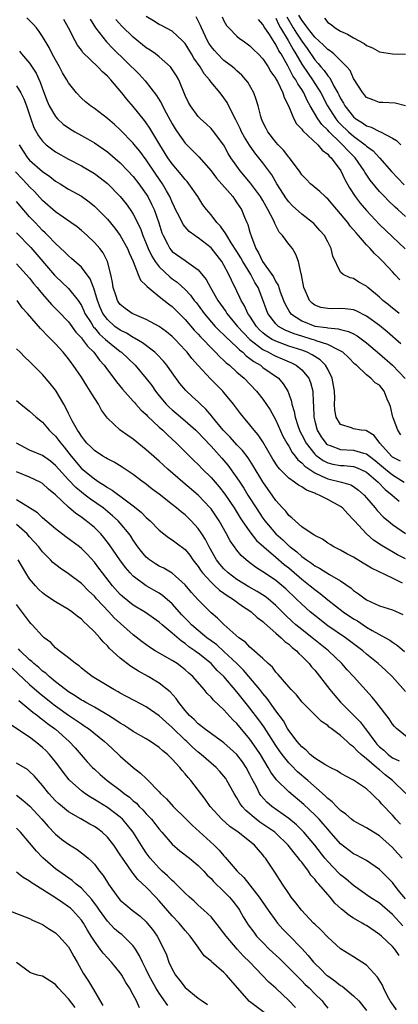
# Model space of a CAD drawing. Units: inches. Extents: x 2523000 to 2526000, y 1542000 to 1545000.
# Drawn here: x 2524363 to 2524422, y 1542384 to 1542536 of the extents above; entities that cross this region are included whole.
import ezdxf

# ---------------------------------------------------------------- set-up
doc = ezdxf.new("R2010")
doc.units = ezdxf.units.IN
doc.header["$MEASUREMENT"] = 0
doc.layers.add('LD25231542_2ft', color=253, linetype='Continuous')

msp = doc.modelspace()

# ---------------------------------------------------------------- linework, layer by layer
at = {"layer": 'LD25231542_2ft'}
for points, elevation in [([(2524422.23, 1542468.23), (2524421, 1542468.86), (2524420.84, 1542469), (2524419.05, 1542471), (2524418.17, 1542472.18), (2524417, 1542472.91), (2524416.93, 1542472.93), (2524416.16, 1542473), (2524415, 1542473.2), (2524414.66, 1542473.34), (2524413, 1542473.85), (2524412.33, 1542475), (2524412.1, 1542476.1), (2524412.07, 1542477), (2524412.09, 1542477.91), (2524412.03, 1542479), (2524411.9, 1542479.9), (2524411.7, 1542481), (2524411, 1542482.42), (2524410.68, 1542483), (2524409.85, 1542483.85), (2524409, 1542484.36), (2524408.62, 1542484.62), (2524407.84, 1542485), (2524407, 1542485.31), (2524405, 1542485.97), (2524403, 1542486.7), (2524402.45, 1542487), (2524401.56, 1542487.56), (2524401, 1542488.02), (2524400.49, 1542488.49), (2524400.02, 1542489), (2524399, 1542490.56), (2524398.69, 1542491), (2524398.18, 1542492.18), (2524397.66, 1542493), (2524397.46, 1542493.46), (2524397, 1542494.45), (2524396.14, 1542496.14), (2524395.77, 1542497), (2524395, 1542498.46), (2524394.68, 1542499), (2524393, 1542501.1), (2524391, 1542502.67), (2524390.78, 1542502.78), (2524390.52, 1542503), (2524389.65, 1542503.65), (2524388.7, 1542504.7), (2524388.12, 1542505.88), (2524387.53, 1542507), (2524387.37, 1542507.37), (2524387, 1542508.14), (2524386.75, 1542508.75), (2524386.64, 1542509), (2524386.13, 1542509.87), (2524385.5, 1542511), (2524384.48, 1542512.48), (2524383, 1542514.68), (2524382.01, 1542516.01), (2524381.11, 1542517.11), (2524381, 1542517.24), (2524379, 1542519.29), (2524378.11, 1542520.11), (2524377, 1542521.06), (2524375, 1542522.6), (2524374.38, 1542523), (2524373.62, 1542523.62), (2524373, 1542524.18), (2524372.23, 1542525), (2524371, 1542526.55), (2524370.77, 1542527), (2524370.1, 1542528.1), (2524369.63, 1542529), (2524369.39, 1542529.39), (2524369, 1542530.08), (2524368.51, 1542531), (2524368.01, 1542532.01), (2524367, 1542533.7), (2524366.48, 1542534.48), (2524366.07, 1542535), (2524365.57, 1542535.57), (2524365, 1542536.16), (2524364.57, 1542536.57)], 7956), ([(2524422.28, 1542472.28), (2524421.85, 1542473), (2524421.11, 1542474.89), (2524421.05, 1542475), (2524420.67, 1542476.67), (2524420.56, 1542477), (2524420.2, 1542477.8), (2524419.74, 1542479), (2524419, 1542479.93), (2524418.31, 1542480.31), (2524417.68, 1542481), (2524417, 1542481.53), (2524415.43, 1542483), (2524415.18, 1542483.18), (2524414.2, 1542484.2), (2524413.35, 1542485), (2524413.15, 1542485.15), (2524412.64, 1542485.36), (2524411, 1542486.21), (2524409.22, 1542486.78), (2524409, 1542486.87), (2524408.6, 1542487), (2524407, 1542487.47), (2524405.85, 1542487.84), (2524404.43, 1542488.43), (2524403.43, 1542489), (2524403, 1542489.39), (2524401.77, 1542491), (2524401.55, 1542491.55), (2524401, 1542493.1), (2524400.26, 1542495), (2524399.78, 1542495.78), (2524399.14, 1542497), (2524397.89, 1542499), (2524397.59, 1542499.59), (2524397, 1542500.56), (2524396.11, 1542501.89), (2524395.42, 1542503), (2524395.29, 1542503.29), (2524394.45, 1542504.45), (2524393.87, 1542505), (2524393, 1542506.18), (2524392.3, 1542507), (2524391.75, 1542507.75), (2524390.95, 1542509), (2524389.57, 1542511), (2524389.31, 1542511.31), (2524389, 1542511.64), (2524388.41, 1542512.41), (2524387, 1542514.07), (2524386.35, 1542515), (2524385.11, 1542517), (2524383.57, 1542519.57), (2524383, 1542520.39), (2524382.74, 1542520.74), (2524381, 1542522.89), (2524380.02, 1542524.02), (2524379.26, 1542525), (2524377.53, 1542527), (2524377, 1542527.57), (2524376.24, 1542528.24), (2524375.53, 1542529), (2524373.23, 1542531.23), (2524373, 1542531.56), (2524372.37, 1542532.37), (2524372.03, 1542533), (2524371, 1542535.04), (2524370.29, 1542536.29)], 7958), ([(2524374.36, 1542536.36), (2524375.15, 1542535), (2524376.85, 1542532.85), (2524377.84, 1542531.84), (2524381.89, 1542527.89), (2524382.86, 1542526.86), (2524384.61, 1542524.61), (2524385.36, 1542523.36), (2524385.52, 1542523), (2524386.08, 1542521.92), (2524387, 1542520.23), (2524387.46, 1542519.46), (2524387.76, 1542519), (2524389, 1542517.22), (2524390.13, 1542516.13), (2524391.12, 1542515.12), (2524393, 1542512.96), (2524393.86, 1542511.86), (2524396.34, 1542509), (2524396.61, 1542508.61), (2524397, 1542508.07), (2524397.69, 1542507), (2524398.17, 1542505.83), (2524398.53, 1542505), (2524398.69, 1542504.69), (2524399, 1542503.51), (2524399.22, 1542502.78), (2524399.92, 1542501), (2524400.35, 1542500.35), (2524400.94, 1542499), (2524402.4, 1542497), (2524402.64, 1542496.64), (2524403, 1542495.88), (2524403.36, 1542495.36), (2524403.69, 1542494.31), (2524404.17, 1542493), (2524404.42, 1542492.42), (2524405.15, 1542491.15), (2524405.27, 1542491), (2524407, 1542489.84), (2524409, 1542489.05), (2524410.8, 1542488.8), (2524411, 1542488.75), (2524412.64, 1542488.64), (2524413, 1542488.52), (2524414.23, 1542488.23), (2524415, 1542487.84), (2524415.54, 1542487.55), (2524417, 1542486.47), (2524419, 1542484.78), (2524421.02, 1542483.02), (2524422.96, 1542480.96)], 7960), ([(2524422.31, 1542486.31), (2524420.17, 1542488.17), (2524419, 1542489.12), (2524417, 1542490.58), (2524415.39, 1542491.39), (2524415, 1542491.54), (2524413.7, 1542491.7), (2524413, 1542491.76), (2524411.71, 1542491.71), (2524411, 1542491.73), (2524409.93, 1542491.93), (2524409, 1542492.29), (2524408.59, 1542492.59), (2524408.19, 1542493), (2524407.59, 1542494.41), (2524407.3, 1542495), (2524406.96, 1542496.96), (2524406.91, 1542497.09), (2524406.51, 1542499), (2524406.08, 1542500.08), (2524405.55, 1542501), (2524405, 1542501.69), (2524404.04, 1542503), (2524403.53, 1542503.53), (2524402.84, 1542504.84), (2524402.79, 1542505), (2524402.62, 1542505.38), (2524401.79, 1542507), (2524401.49, 1542507.49), (2524401, 1542508.38), (2524400.63, 1542509), (2524399.1, 1542511.1), (2524397.5, 1542513), (2524397, 1542513.69), (2524396.08, 1542515), (2524395.66, 1542515.66), (2524394.95, 1542516.95), (2524393.25, 1542519.25), (2524393, 1542519.53), (2524392.23, 1542520.23), (2524391.36, 1542521), (2524391, 1542521.38), (2524389.83, 1542523), (2524389.52, 1542523.52), (2524389, 1542524.61), (2524388.01, 1542527), (2524387.65, 1542527.65), (2524386.87, 1542528.87), (2524386.76, 1542529), (2524385, 1542530.55), (2524384.42, 1542531), (2524383.59, 1542531.59), (2524383, 1542531.96), (2524381, 1542533.6), (2524379.26, 1542535.26), (2524378.32, 1542536.32)], 7962), ([(2524422.04, 1542491), (2524421.47, 1542491.47), (2524421, 1542491.82), (2524420.35, 1542492.35), (2524419.51, 1542493), (2524419, 1542493.5), (2524417.18, 1542495), (2524417, 1542495.18), (2524415.83, 1542495.83), (2524415, 1542496.37), (2524414.48, 1542496.48), (2524413.39, 1542497), (2524413, 1542497.36), (2524411.81, 1542499.81), (2524411.56, 1542501), (2524411, 1542502.01), (2524410.49, 1542503), (2524409.8, 1542503.8), (2524408.84, 1542504.84), (2524408.67, 1542505), (2524407, 1542506.28), (2524405.58, 1542507.58), (2524405, 1542508.2), (2524404.66, 1542508.66), (2524403.16, 1542511), (2524402.36, 1542512.36), (2524401, 1542514.2), (2524400.39, 1542515), (2524399.77, 1542515.77), (2524398.94, 1542516.94), (2524398.16, 1542518.16), (2524397.72, 1542519), (2524397.5, 1542519.5), (2524397, 1542520.54), (2524396.85, 1542520.85), (2524396.47, 1542521.53), (2524395.5, 1542523.5), (2524395, 1542524.23), (2524394.4, 1542525), (2524393, 1542526.65), (2524392.76, 1542527), (2524391.94, 1542527.94), (2524391.31, 1542529), (2524390.37, 1542530.37), (2524390, 1542531), (2524389, 1542532.6), (2524388.82, 1542532.82), (2524388.62, 1542533), (2524387, 1542534.49), (2524385.37, 1542535.38), (2524385, 1542535.54), (2524384.1, 1542536.1), (2524383, 1542536.76)], 7964), ([(2524422.15, 1542496.15), (2524421.38, 1542497), (2524421, 1542497.4), (2524419.53, 1542499), (2524419, 1542499.53), (2524418.23, 1542500.23), (2524417.57, 1542501), (2524417, 1542501.59), (2524415.77, 1542503), (2524415.4, 1542503.4), (2524415, 1542503.89), (2524414.47, 1542504.47), (2524414.09, 1542505), (2524413, 1542506.33), (2524412.4, 1542507), (2524411, 1542508.66), (2524410.82, 1542508.82), (2524410.59, 1542509), (2524409.8, 1542509.8), (2524408.34, 1542511), (2524407.69, 1542511.69), (2524407, 1542512.38), (2524406.76, 1542512.76), (2524405.09, 1542515), (2524405, 1542515.09), (2524404.17, 1542516.17), (2524403.35, 1542517), (2524403, 1542517.4), (2524401.76, 1542519), (2524401.51, 1542519.51), (2524401, 1542520.49), (2524400.77, 1542521), (2524400.67, 1542521.33), (2524400.26, 1542523), (2524399.99, 1542523.99), (2524399.61, 1542525), (2524398.66, 1542526.66), (2524398.39, 1542527), (2524397.74, 1542527.74), (2524397, 1542528.38), (2524396.69, 1542528.69), (2524396.31, 1542529), (2524395, 1542529.99), (2524393.99, 1542531), (2524393.52, 1542531.52), (2524393, 1542532.16), (2524392.67, 1542532.67), (2524392.48, 1542533), (2524391.51, 1542535), (2524391.37, 1542535.37), (2524391, 1542536.13), (2524390.7, 1542536.7)], 7966), ([(2524394.71, 1542536.71), (2524395, 1542536.08), (2524395.41, 1542535.41), (2524395.75, 1542535), (2524397, 1542533.74), (2524397.4, 1542533.4), (2524397.94, 1542533), (2524398.58, 1542532.58), (2524399, 1542532.26), (2524399.63, 1542531.63), (2524400.28, 1542531), (2524401, 1542530.25), (2524401.82, 1542529), (2524402.25, 1542528.25), (2524403, 1542527.19), (2524403.06, 1542527.06), (2524403.24, 1542526.76), (2524404.1, 1542525), (2524404.3, 1542524.3), (2524404.95, 1542523), (2524405.77, 1542521), (2524406.21, 1542520.21), (2524407, 1542519.42), (2524407.16, 1542519.16), (2524409.48, 1542517), (2524410.15, 1542516.15), (2524411, 1542515.57), (2524411.25, 1542515.25), (2524411.55, 1542515), (2524413.04, 1542513), (2524413.66, 1542511.66), (2524414.37, 1542510.37), (2524415.26, 1542509), (2524416.01, 1542508.01), (2524417, 1542506.84), (2524419, 1542504.73), (2524421, 1542502.79), (2524422.94, 1542500.94)], 7968), ([(2524423, 1542505.93), (2524421.84, 1542507), (2524421.39, 1542507.4), (2524420.37, 1542508.37), (2524419.75, 1542509), (2524419, 1542509.77), (2524417.54, 1542511.55), (2524416.75, 1542512.75), (2524416.63, 1542513), (2524415.24, 1542515), (2524414.11, 1542516.11), (2524413.31, 1542517), (2524413, 1542517.28), (2524411.22, 1542519), (2524411, 1542519.25), (2524410.1, 1542520.1), (2524409.49, 1542521), (2524408.29, 1542523), (2524407.82, 1542523.82), (2524407.31, 1542525), (2524407, 1542525.51), (2524406.38, 1542526.38), (2524406.1, 1542527), (2524405.63, 1542527.63), (2524404.84, 1542529.16), (2524403.8, 1542531), (2524403.48, 1542531.48), (2524403, 1542532.48), (2524402.77, 1542532.77), (2524402, 1542534), (2524401.18, 1542535.18), (2524401, 1542535.56), (2524400.3, 1542536.3)], 7970), ([(2524403, 1542536.49), (2524403.47, 1542535.47), (2524403.73, 1542535), (2524404.92, 1542533.08), (2524405.67, 1542531.67), (2524406.09, 1542531), (2524407, 1542529.41), (2524407.97, 1542527.97), (2524408.68, 1542527), (2524409.93, 1542525), (2524410.95, 1542523), (2524412.25, 1542521), (2524412.59, 1542520.59), (2524413, 1542520.17), (2524414.22, 1542519), (2524415, 1542518.31), (2524416.79, 1542517), (2524417, 1542516.8), (2524418.04, 1542516.04), (2524419, 1542515), (2524420.87, 1542512.87), (2524422.81, 1542510.81)], 7972), ([(2524404.72, 1542536.72), (2524405.68, 1542535), (2524406.19, 1542534.19), (2524407, 1542532.96), (2524407.82, 1542531.82), (2524409, 1542530.09), (2524409.54, 1542529.54), (2524409.96, 1542529), (2524410.45, 1542528.45), (2524411, 1542527.63), (2524411.31, 1542527.31), (2524411.96, 1542526.04), (2524412.56, 1542525), (2524412.72, 1542524.72), (2524413, 1542524.12), (2524413.43, 1542523.43), (2524413.65, 1542523), (2524415, 1542521.28), (2524415.34, 1542521), (2524416.37, 1542520.37), (2524417, 1542519.91), (2524417.72, 1542519.72), (2524419, 1542519.05), (2524419.13, 1542519), (2524421, 1542518.01), (2524421.64, 1542517.64), (2524422.27, 1542517)], 7974), ([(2524423, 1542523), (2524421.39, 1542523.39), (2524419.52, 1542523.52), (2524419, 1542523.5), (2524417.95, 1542523.95), (2524417, 1542524.31), (2524416.7, 1542524.7), (2524416.42, 1542525), (2524415, 1542527.21), (2524414.45, 1542528.45), (2524413.98, 1542529), (2524413, 1542530), (2524411.97, 1542531), (2524411.43, 1542531.43), (2524411, 1542531.69), (2524410.37, 1542532.37), (2524409, 1542533.6), (2524407.89, 1542535), (2524407.55, 1542535.55), (2524407, 1542536.2), (2524406.55, 1542537)], 7976), ([(2524410.5, 1542536.5), (2524411, 1542535.87), (2524411.56, 1542535.56), (2524412.17, 1542535), (2524413, 1542534.52), (2524414.07, 1542534.07), (2524415, 1542533.49), (2524416.61, 1542532.61), (2524417, 1542532.31), (2524417.92, 1542531.92), (2524419, 1542531.3), (2524421, 1542531), (2524423, 1542530.99)], 7978), ([(2524363.42, 1542531.42), (2524363.75, 1542531), (2524365, 1542529.56), (2524366.02, 1542528.02), (2524366.65, 1542526.65), (2524367, 1542525.6), (2524367.71, 1542523.71), (2524368.02, 1542523), (2524369, 1542521.33), (2524369.3, 1542521), (2524370.18, 1542520.18), (2524371, 1542519.59), (2524371.96, 1542519), (2524373, 1542518.41), (2524373.92, 1542517.92), (2524375, 1542517.31), (2524376.38, 1542516.38), (2524377, 1542515.93), (2524379, 1542514.21), (2524380.16, 1542513), (2524381, 1542512.1), (2524381.84, 1542511), (2524383, 1542509.38), (2524383.23, 1542509), (2524383.83, 1542507.83), (2524384.21, 1542507), (2524384.95, 1542504.95), (2524385.43, 1542503.43), (2524385.61, 1542503), (2524386.29, 1542501.71), (2524386.64, 1542501), (2524386.79, 1542500.79), (2524387, 1542500.55), (2524389, 1542499.14), (2524389.23, 1542499), (2524391, 1542497.74), (2524392.24, 1542496.24), (2524392.91, 1542495), (2524394.07, 1542493), (2524395.28, 1542491.28), (2524395.45, 1542491), (2524397.09, 1542489), (2524397.99, 1542487.99), (2524398.98, 1542486.98), (2524401, 1542485.42), (2524401.86, 1542485), (2524402.59, 1542484.59), (2524403, 1542484.4), (2524404, 1542484), (2524405.4, 1542483.4), (2524406.16, 1542483), (2524407, 1542482.29), (2524408.11, 1542481), (2524408.37, 1542480.37), (2524408.73, 1542479), (2524408.74, 1542477.26), (2524408.8, 1542476.8), (2524408.85, 1542475), (2524409, 1542474.39), (2524409.38, 1542473), (2524409.99, 1542471.99), (2524410.69, 1542471), (2524410.84, 1542470.84), (2524411, 1542470.72), (2524411.39, 1542470.61), (2524413, 1542470), (2524415, 1542469.92), (2524416.54, 1542469.46), (2524417, 1542469.37), (2524417.44, 1542469), (2524418.32, 1542468.32), (2524419, 1542467.78), (2524419.9, 1542467), (2524421, 1542466.09), (2524422.82, 1542465)], 7954), ([(2524363, 1542526.09), (2524363.65, 1542525), (2524364.1, 1542524.1), (2524364.5, 1542523), (2524365.18, 1542521), (2524365.67, 1542519.67), (2524366.38, 1542518.38), (2524367, 1542517.53), (2524367.56, 1542517), (2524368.38, 1542516.38), (2524369, 1542515.93), (2524371, 1542514.78), (2524373, 1542513.73), (2524375, 1542512.55), (2524375.9, 1542511.9), (2524377.01, 1542511.01), (2524379, 1542509.03), (2524379.9, 1542507.9), (2524380.54, 1542507), (2524381, 1542506.28), (2524382.1, 1542504.1), (2524382.5, 1542503), (2524383, 1542501.8), (2524383.31, 1542501), (2524383.84, 1542499.84), (2524384.38, 1542499), (2524385, 1542498.17), (2524386.63, 1542496.63), (2524387, 1542496.35), (2524387.79, 1542495.79), (2524389, 1542494.69), (2524389.82, 1542493.82), (2524390.42, 1542493), (2524390.69, 1542492.69), (2524391, 1542492.28), (2524391.93, 1542491), (2524393.66, 1542489), (2524394.31, 1542488.31), (2524395, 1542487.69), (2524395.33, 1542487.33), (2524397, 1542485.8), (2524397.38, 1542485.38), (2524397.9, 1542485), (2524398.44, 1542484.44), (2524399, 1542484.07), (2524399.58, 1542483.58), (2524400.61, 1542483), (2524401, 1542482.68), (2524403.41, 1542481), (2524404.15, 1542480.15), (2524404.84, 1542479), (2524405, 1542478.59), (2524405.42, 1542477.42), (2524405.48, 1542477), (2524405.85, 1542475.85), (2524405.97, 1542475), (2524406.43, 1542473.57), (2524406.64, 1542473), (2524406.75, 1542472.75), (2524407, 1542472.3), (2524407.67, 1542471), (2524409, 1542469.32), (2524409.16, 1542469.16), (2524410.3, 1542468.3), (2524411, 1542467.96), (2524411.78, 1542467.78), (2524413, 1542467.55), (2524413.53, 1542467.53), (2524415, 1542467.38), (2524415.29, 1542467.29), (2524416, 1542467), (2524417, 1542466.51), (2524418.78, 1542465), (2524419.86, 1542463.86), (2524420.97, 1542463), (2524422.04, 1542462.04)], 7952), ([(2524363.39, 1542517), (2524364, 1542516), (2524364.68, 1542515), (2524365, 1542514.63), (2524367, 1542512.88), (2524368.12, 1542512.12), (2524369, 1542511.41), (2524369.7, 1542511), (2524371, 1542510.17), (2524373, 1542509.05), (2524374.19, 1542508.19), (2524375, 1542507.55), (2524375.29, 1542507.29), (2524377, 1542505.55), (2524378.15, 1542504.15), (2524379, 1542503.03), (2524380.11, 1542501), (2524380.35, 1542500.35), (2524380.97, 1542499), (2524381.76, 1542497), (2524382.12, 1542496.12), (2524383, 1542495.32), (2524383.13, 1542495.13), (2524385, 1542493.63), (2524386.45, 1542492.45), (2524387, 1542492.05), (2524387.53, 1542491.53), (2524389, 1542490.07), (2524390.41, 1542488.41), (2524391, 1542487.82), (2524391.38, 1542487.38), (2524391.77, 1542487), (2524393, 1542485.67), (2524393.7, 1542485), (2524394.33, 1542484.33), (2524395, 1542483.73), (2524395.36, 1542483.36), (2524395.84, 1542483), (2524397, 1542481.95), (2524398.09, 1542481), (2524400, 1542479), (2524401, 1542477.76), (2524402.12, 1542476.12), (2524403, 1542474.54), (2524404.1, 1542472.09), (2524404.7, 1542471), (2524405, 1542470.51), (2524405.53, 1542469.53), (2524405.99, 1542469), (2524406.42, 1542468.42), (2524407, 1542467.97), (2524407.45, 1542467.45), (2524409, 1542466.41), (2524410.02, 1542465.98), (2524411, 1542465.5), (2524413.14, 1542465), (2524414.56, 1542464.56), (2524415, 1542464.31), (2524415.76, 1542463.76), (2524416.62, 1542463), (2524417, 1542462.58), (2524418.32, 1542461), (2524418.62, 1542460.62), (2524419.61, 1542459.61), (2524420.33, 1542459), (2524421, 1542458.47), (2524423, 1542457.09)], 7950), ([(2524423, 1542453.16), (2524421.79, 1542453.79), (2524419.67, 1542455), (2524419.26, 1542455.26), (2524418.06, 1542456.06), (2524416.97, 1542457), (2524415.15, 1542459), (2524415, 1542459.19), (2524414.11, 1542460.11), (2524413.31, 1542461), (2524413.15, 1542461.15), (2524413, 1542461.24), (2524411, 1542462.31), (2524409.67, 1542463), (2524409.17, 1542463.17), (2524409, 1542463.26), (2524407.74, 1542463.74), (2524407, 1542464.27), (2524406.51, 1542464.51), (2524405.9, 1542465), (2524405, 1542465.61), (2524403.62, 1542467), (2524403.32, 1542467.32), (2524402.54, 1542468.54), (2524401, 1542471.21), (2524400.29, 1542472.29), (2524399.64, 1542473), (2524399, 1542473.83), (2524398.01, 1542475), (2524397.56, 1542475.56), (2524396.47, 1542477), (2524395, 1542478.81), (2524394.84, 1542479), (2524392.93, 1542480.93), (2524391, 1542482.98), (2524390.04, 1542484.04), (2524389.31, 1542485), (2524389, 1542485.35), (2524387.45, 1542487), (2524387, 1542487.44), (2524386.15, 1542488.15), (2524384.98, 1542488.98), (2524383, 1542490.07), (2524381.17, 1542490.83), (2524380.83, 1542491), (2524379.76, 1542491.76), (2524379, 1542492.35), (2524378.73, 1542492.73), (2524378.56, 1542493), (2524378.36, 1542493.64), (2524377.9, 1542495), (2524377.77, 1542495.77), (2524377.53, 1542497), (2524377, 1542499), (2524376.33, 1542500.33), (2524375.82, 1542501), (2524375, 1542501.95), (2524373.87, 1542503), (2524373, 1542503.77), (2524372.32, 1542504.32), (2524371.39, 1542505), (2524369, 1542506.65), (2524367, 1542508.42), (2524365.77, 1542509.77), (2524365, 1542510.52), (2524364.57, 1542511), (2524363.8, 1542511.8), (2524362.84, 1542512.84)], 7948), ([(2524422.57, 1542449.43), (2524421, 1542450.16), (2524417.74, 1542451.74), (2524417, 1542452.21), (2524416.5, 1542452.5), (2524415, 1542453.41), (2524413.95, 1542453.95), (2524413, 1542454.52), (2524411.96, 1542455), (2524411.36, 1542455.36), (2524411, 1542455.6), (2524410.2, 1542456.2), (2524409, 1542456.75), (2524408.87, 1542456.87), (2524408.61, 1542457), (2524407, 1542458.12), (2524405.96, 1542459), (2524405.49, 1542459.49), (2524405, 1542459.84), (2524404.52, 1542460.52), (2524404.04, 1542461), (2524403, 1542462.16), (2524402.43, 1542463), (2524401.83, 1542463.83), (2524401, 1542465.03), (2524399.52, 1542467.52), (2524398.73, 1542468.73), (2524397.86, 1542469.86), (2524397, 1542470.73), (2524395.93, 1542471.93), (2524394.89, 1542473), (2524393.23, 1542475), (2524393.14, 1542475.14), (2524392.22, 1542476.22), (2524391.35, 1542477), (2524391, 1542477.35), (2524390.16, 1542478.16), (2524389.11, 1542479.11), (2524388.21, 1542480.21), (2524387, 1542481.83), (2524386.17, 1542483), (2524385.64, 1542483.64), (2524384.68, 1542484.68), (2524384.34, 1542485), (2524382.45, 1542486.45), (2524381.2, 1542487.2), (2524381, 1542487.29), (2524379.94, 1542487.94), (2524379, 1542488.39), (2524378.17, 1542489), (2524377, 1542490.05), (2524376.31, 1542491), (2524375.9, 1542491.9), (2524375.46, 1542493), (2524374.9, 1542494.9), (2524374.84, 1542495), (2524374.35, 1542496.35), (2524373, 1542498.13), (2524371.47, 1542499.47), (2524371, 1542499.86), (2524370.44, 1542500.44), (2524369, 1542501.77), (2524367.84, 1542503), (2524367.42, 1542503.42), (2524367, 1542503.78), (2524365.84, 1542505), (2524365, 1542505.89), (2524363.56, 1542507.56), (2524363, 1542508.26)], 7946), ([(2524363, 1542503.4), (2524365.17, 1542501.17), (2524368.87, 1542496.87), (2524369, 1542496.72), (2524371, 1542494.85), (2524372.48, 1542493), (2524372.7, 1542492.7), (2524373, 1542492.22), (2524373.39, 1542491.39), (2524373.55, 1542491), (2524374.48, 1542489.52), (2524374.79, 1542489), (2524374.87, 1542488.87), (2524375, 1542488.75), (2524375.81, 1542487.81), (2524376.72, 1542487), (2524377, 1542486.72), (2524379, 1542485.11), (2524379.16, 1542485), (2524381.27, 1542483), (2524383, 1542480.97), (2524383.86, 1542479.86), (2524384.43, 1542479), (2524385, 1542478.3), (2524386.1, 1542477), (2524386.54, 1542476.54), (2524387, 1542476.13), (2524387.62, 1542475.62), (2524389, 1542474.45), (2524390.65, 1542473), (2524391, 1542472.66), (2524391.79, 1542471.79), (2524393, 1542470.53), (2524394.66, 1542468.66), (2524395.58, 1542467.58), (2524397, 1542465.65), (2524397.43, 1542465), (2524398.07, 1542464.07), (2524398.7, 1542463), (2524399.95, 1542461), (2524401, 1542459.42), (2524401.3, 1542459), (2524403, 1542457.02), (2524404.07, 1542456.07), (2524405, 1542455.18), (2524405.11, 1542455.11), (2524405.21, 1542455), (2524406.23, 1542454.23), (2524407, 1542453.54), (2524407.73, 1542453), (2524408.48, 1542452.48), (2524409, 1542452.08), (2524409.72, 1542451.72), (2524411.27, 1542450.73), (2524413, 1542449.75), (2524414.63, 1542448.63), (2524415, 1542448.3), (2524415.78, 1542447.78), (2524416.77, 1542447), (2524417, 1542446.85), (2524419, 1542445.94), (2524421, 1542445.29), (2524422.6, 1542444.6)], 7944), ([(2524363, 1542498.64), (2524365, 1542496.42), (2524365.63, 1542495.63), (2524366.15, 1542495), (2524366.52, 1542494.52), (2524367, 1542493.94), (2524368.38, 1542492.38), (2524369.38, 1542491.38), (2524371, 1542489.69), (2524372.13, 1542488.13), (2524373, 1542487.22), (2524373.09, 1542487.09), (2524373.18, 1542487), (2524373.93, 1542485.93), (2524374.92, 1542485), (2524375.79, 1542483.79), (2524376.52, 1542483), (2524377, 1542482.32), (2524378.02, 1542481), (2524378.43, 1542480.43), (2524379.33, 1542479.33), (2524381, 1542477.49), (2524381.22, 1542477.22), (2524381.42, 1542477), (2524382.15, 1542476.15), (2524383, 1542475.4), (2524383.18, 1542475.18), (2524385, 1542473.48), (2524385.54, 1542473), (2524386.27, 1542472.27), (2524387.65, 1542471), (2524390.34, 1542468.34), (2524391, 1542467.72), (2524391.69, 1542467), (2524393, 1542465.7), (2524394.25, 1542464.25), (2524395.15, 1542463.15), (2524396.58, 1542461), (2524397.5, 1542459.5), (2524397.83, 1542459), (2524399, 1542457.3), (2524400.01, 1542456.01), (2524401.14, 1542455), (2524403, 1542453.43), (2524404.3, 1542452.3), (2524405, 1542451.75), (2524405.41, 1542451.41), (2524407, 1542450.02), (2524408.31, 1542449), (2524409, 1542448.41), (2524409.82, 1542447.82), (2524411, 1542446.86), (2524413.39, 1542445), (2524415, 1542443.92), (2524415.58, 1542443.58), (2524417, 1542442.65), (2524417.87, 1542442.13), (2524419.93, 1542441), (2524420.61, 1542440.61), (2524421, 1542440.3), (2524421.78, 1542439.78), (2524422.87, 1542438.87)], 7942), ([(2524423, 1542432.72), (2524420.95, 1542435), (2524419.95, 1542435.95), (2524418.79, 1542437), (2524417, 1542438.48), (2524416.4, 1542439), (2524415.61, 1542439.61), (2524413.75, 1542441), (2524411, 1542442.84), (2524409, 1542444.4), (2524408.28, 1542445), (2524407, 1542446.15), (2524406.15, 1542447), (2524404.54, 1542448.54), (2524403, 1542449.83), (2524401.1, 1542451.1), (2524401, 1542451.18), (2524399.88, 1542451.88), (2524398.75, 1542452.75), (2524398.43, 1542453), (2524397.67, 1542453.67), (2524397, 1542454.49), (2524396.61, 1542455), (2524395.95, 1542455.95), (2524395.39, 1542457), (2524394.24, 1542459), (2524393, 1542460.85), (2524392.88, 1542461), (2524391.02, 1542463), (2524388.64, 1542465), (2524386.31, 1542467), (2524385, 1542468.21), (2524384.57, 1542468.57), (2524383, 1542469.99), (2524381, 1542471.59), (2524380.15, 1542472.15), (2524378.98, 1542473), (2524377, 1542474.87), (2524376.09, 1542476.09), (2524375.61, 1542477), (2524374.59, 1542478.59), (2524374.37, 1542479), (2524373.82, 1542479.82), (2524373, 1542481.16), (2524371.75, 1542483), (2524371.42, 1542483.42), (2524371, 1542484), (2524370.18, 1542485), (2524369, 1542486.32), (2524368.35, 1542487), (2524367.65, 1542487.65), (2524367, 1542488.36), (2524366.66, 1542488.66), (2524364.68, 1542491), (2524363.87, 1542491.87), (2524363.09, 1542493)], 7940), ([(2524424.07, 1542425), (2524421.63, 1542427), (2524421.31, 1542427.31), (2524421, 1542427.68), (2524420.49, 1542428.49), (2524418.53, 1542431), (2524417.85, 1542431.85), (2524414.99, 1542435), (2524414.03, 1542436.03), (2524413.19, 1542437), (2524411.12, 1542439), (2524408.82, 1542440.82), (2524408.62, 1542441), (2524407, 1542442.27), (2524406.1, 1542443), (2524405.51, 1542443.51), (2524404.47, 1542444.47), (2524403, 1542445.97), (2524401.81, 1542447), (2524401.36, 1542447.36), (2524400.13, 1542448.13), (2524398.85, 1542448.85), (2524397, 1542450), (2524395.65, 1542451), (2524395, 1542451.62), (2524394.36, 1542452.36), (2524393.86, 1542453), (2524392.69, 1542455), (2524392.13, 1542456.13), (2524391.56, 1542457), (2524391, 1542457.82), (2524389.94, 1542459), (2524389.48, 1542459.48), (2524389, 1542459.92), (2524388.39, 1542460.4), (2524387.69, 1542461), (2524387, 1542461.55), (2524385, 1542463.12), (2524383.92, 1542463.92), (2524382.81, 1542464.81), (2524382.52, 1542465), (2524381, 1542466.14), (2524379.28, 1542467.28), (2524378.06, 1542468.05), (2524377, 1542468.58), (2524376.75, 1542468.75), (2524376.3, 1542469), (2524375, 1542469.84), (2524374.44, 1542470.44), (2524373.85, 1542471), (2524373.48, 1542471.48), (2524373, 1542472.05), (2524372.65, 1542472.65), (2524372.38, 1542473), (2524371.57, 1542474.43), (2524371, 1542475.58), (2524370.56, 1542476.56), (2524370.29, 1542477), (2524369.12, 1542479), (2524369, 1542479.18), (2524368.2, 1542480.2), (2524367, 1542481.58), (2524365.28, 1542483.28), (2524365, 1542483.57), (2524364.26, 1542484.26), (2524363.54, 1542485), (2524363, 1542485.52)], 7938), ([(2524363, 1542477.56), (2524363.65, 1542477), (2524365, 1542475.91), (2524366.01, 1542475), (2524367, 1542474.22), (2524368.01, 1542473), (2524368.51, 1542472.51), (2524369, 1542472.07), (2524369.48, 1542471.48), (2524369.81, 1542471), (2524370.36, 1542470.36), (2524371.41, 1542469), (2524373, 1542467.09), (2524375, 1542465.48), (2524375.74, 1542465), (2524376.53, 1542464.53), (2524377, 1542464.18), (2524377.76, 1542463.76), (2524379.73, 1542462.27), (2524381.2, 1542461.2), (2524382.29, 1542460.29), (2524383, 1542459.54), (2524383.3, 1542459.3), (2524383.62, 1542459), (2524385, 1542457.56), (2524386.44, 1542456.44), (2524387, 1542456.11), (2524387.62, 1542455.62), (2524389, 1542454.59), (2524389.71, 1542453.71), (2524390.21, 1542453), (2524391, 1542451.99), (2524391.39, 1542451.39), (2524391.69, 1542451), (2524393, 1542449.54), (2524393.6, 1542449), (2524394.31, 1542448.31), (2524395, 1542447.86), (2524395.49, 1542447.49), (2524396.3, 1542447), (2524397.85, 1542445.85), (2524399, 1542445.14), (2524399.2, 1542445), (2524400.12, 1542444.12), (2524401, 1542443.48), (2524401.24, 1542443.24), (2524403, 1542441.7), (2524403.84, 1542441), (2524404.41, 1542440.41), (2524405, 1542440), (2524405.51, 1542439.51), (2524406.18, 1542439), (2524406.55, 1542438.55), (2524407, 1542438.17), (2524408.15, 1542437), (2524408.52, 1542436.52), (2524409, 1542435.99), (2524411.31, 1542433), (2524412.09, 1542432.09), (2524413, 1542431.06), (2524414.03, 1542430.04), (2524415.03, 1542429), (2524416.02, 1542428.02), (2524416.8, 1542427), (2524417, 1542426.76), (2524418.26, 1542425), (2524418.6, 1542424.6), (2524419, 1542424.18), (2524419.64, 1542423.64), (2524420.33, 1542423), (2524421, 1542422.5), (2524422.02, 1542422.02)], 7936), ([(2524423.06, 1542417), (2524420.99, 1542419), (2524419.88, 1542419.88), (2524419, 1542420.62), (2524418.77, 1542420.77), (2524418.54, 1542421), (2524417, 1542422.31), (2524416.15, 1542423), (2524415.55, 1542423.55), (2524415, 1542424.19), (2524414.5, 1542424.5), (2524413.99, 1542425), (2524413, 1542425.9), (2524411.56, 1542427), (2524411.23, 1542427.23), (2524411, 1542427.47), (2524410.06, 1542428.06), (2524409.14, 1542429), (2524409.06, 1542429.06), (2524407.07, 1542431.07), (2524406.17, 1542432.17), (2524405.37, 1542433), (2524405, 1542433.41), (2524403.35, 1542435.35), (2524403, 1542435.71), (2524402.46, 1542436.46), (2524401.83, 1542437), (2524401, 1542437.78), (2524399.3, 1542439.3), (2524399, 1542439.53), (2524398.3, 1542440.3), (2524397.3, 1542441), (2524395, 1542443.02), (2524394.01, 1542444.01), (2524393, 1542444.86), (2524391, 1542446.82), (2524389.97, 1542447.97), (2524389, 1542449.14), (2524387, 1542450.97), (2524385.72, 1542451.72), (2524385, 1542452.04), (2524384.41, 1542452.41), (2524383.49, 1542453), (2524383, 1542453.4), (2524382.27, 1542454.27), (2524381.71, 1542455), (2524381, 1542456.02), (2524380.63, 1542456.63), (2524380.36, 1542457), (2524379, 1542458.65), (2524378.69, 1542459), (2524377.81, 1542459.81), (2524376.33, 1542461), (2524374.38, 1542462.38), (2524373.59, 1542463), (2524373, 1542463.44), (2524372.14, 1542464.14), (2524371, 1542465.33), (2524369.49, 1542467), (2524369, 1542467.57), (2524368.21, 1542468.21), (2524367, 1542469.08), (2524365, 1542469.92), (2524363, 1542470.97)], 7934), ([(2524422.24, 1542412.24), (2524421.52, 1542413), (2524421.29, 1542413.29), (2524421, 1542413.63), (2524419.36, 1542415.36), (2524419, 1542415.82), (2524418.37, 1542416.37), (2524417.76, 1542417), (2524417, 1542417.69), (2524415, 1542419.06), (2524413.71, 1542419.71), (2524413, 1542420.11), (2524412.48, 1542420.48), (2524411.37, 1542421), (2524411, 1542421.19), (2524410.56, 1542421.44), (2524409, 1542422.44), (2524408.31, 1542423), (2524407.67, 1542423.67), (2524407, 1542424.16), (2524406.28, 1542425), (2524405, 1542426.69), (2524404.8, 1542427), (2524404.16, 1542428.16), (2524403, 1542429.73), (2524401.64, 1542431.64), (2524401, 1542432.38), (2524400.52, 1542433), (2524398.85, 1542435), (2524397.99, 1542435.99), (2524396.97, 1542437), (2524395, 1542438.88), (2524393.88, 1542439.88), (2524393, 1542440.5), (2524392.33, 1542441), (2524391, 1542442.1), (2524389.98, 1542443), (2524389.51, 1542443.51), (2524389, 1542444.01), (2524388.52, 1542444.51), (2524387, 1542446.22), (2524385.53, 1542447.53), (2524385, 1542447.87), (2524383, 1542449.01), (2524381, 1542450.49), (2524380.52, 1542451), (2524379.81, 1542451.81), (2524378.94, 1542453), (2524377.34, 1542455.34), (2524376.47, 1542456.47), (2524376, 1542457), (2524375, 1542457.97), (2524373.74, 1542459), (2524373.31, 1542459.31), (2524373, 1542459.56), (2524372.13, 1542460.13), (2524371, 1542461.14), (2524369, 1542463.04), (2524367.92, 1542463.92), (2524367, 1542464.8), (2524366.64, 1542465), (2524365, 1542465.77), (2524363, 1542466.59)], 7932), ([(2524422.5, 1542407), (2524421.78, 1542407.78), (2524421, 1542408.68), (2524419, 1542410.48), (2524417.41, 1542411.41), (2524417, 1542411.68), (2524416.13, 1542412.13), (2524415, 1542412.75), (2524414.69, 1542413), (2524413.8, 1542413.8), (2524413, 1542414.35), (2524412.35, 1542415), (2524411.7, 1542415.7), (2524411, 1542416.23), (2524410.63, 1542416.63), (2524407.93, 1542419), (2524406.34, 1542420.34), (2524405.34, 1542421.34), (2524405, 1542421.69), (2524403.96, 1542423), (2524403.55, 1542423.55), (2524403, 1542424.37), (2524401.2, 1542427.2), (2524400.36, 1542428.36), (2524399, 1542430.14), (2524398.61, 1542430.61), (2524397, 1542432.66), (2524395, 1542435), (2524393.97, 1542435.97), (2524393.04, 1542437), (2524391, 1542438.61), (2524390.77, 1542438.77), (2524390.48, 1542439), (2524389.6, 1542439.6), (2524389, 1542440.1), (2524388.45, 1542440.45), (2524387, 1542441.72), (2524385.45, 1542443), (2524385, 1542443.41), (2524382.89, 1542444.89), (2524381, 1542446.03), (2524379.35, 1542447.35), (2524379, 1542447.68), (2524377.81, 1542449), (2524376.24, 1542451), (2524375.71, 1542451.71), (2524375, 1542452.64), (2524373.88, 1542453.88), (2524373, 1542454.76), (2524372.7, 1542455), (2524370.57, 1542456.57), (2524369, 1542457.78), (2524367, 1542459.49), (2524366.23, 1542460.23), (2524365.01, 1542461.01), (2524363, 1542462.24)], 7930), ([(2524423, 1542400.74), (2524421.9, 1542402.1), (2524421, 1542403.26), (2524420.15, 1542404.15), (2524419, 1542405.27), (2524417, 1542406.65), (2524415.47, 1542407.47), (2524415, 1542407.7), (2524413, 1542409.22), (2524411.24, 1542411.24), (2524411, 1542411.48), (2524410.31, 1542412.31), (2524409.67, 1542413), (2524409, 1542413.69), (2524407.3, 1542415.3), (2524405, 1542417.23), (2524403.1, 1542419.1), (2524402.25, 1542420.25), (2524401.84, 1542421), (2524400.61, 1542423), (2524399.98, 1542423.98), (2524399, 1542425.38), (2524397, 1542427.77), (2524396.36, 1542428.36), (2524395, 1542429.86), (2524393.36, 1542431.36), (2524393, 1542431.81), (2524392.39, 1542432.39), (2524391.92, 1542433), (2524390.19, 1542435), (2524389.55, 1542435.55), (2524389, 1542436.05), (2524388.47, 1542436.47), (2524387.76, 1542437), (2524387, 1542437.5), (2524384.39, 1542439), (2524383.52, 1542439.52), (2524382.36, 1542440.36), (2524381, 1542441.42), (2524378.07, 1542444.07), (2524377.23, 1542445), (2524375.34, 1542447), (2524375, 1542447.39), (2524374.16, 1542448.16), (2524373, 1542449.34), (2524371, 1542450.87), (2524369.71, 1542451.71), (2524368.61, 1542452.61), (2524368.25, 1542453), (2524367, 1542454.23), (2524366.66, 1542454.66), (2524366.42, 1542455), (2524365, 1542456.56), (2524364.63, 1542457), (2524363, 1542458.47)], 7928), ([(2524422.58, 1542396.58), (2524421, 1542398.35), (2524419, 1542400.06), (2524417.53, 1542401), (2524415, 1542402.8), (2524413.82, 1542403.82), (2524413, 1542404.44), (2524412.71, 1542404.71), (2524411, 1542406.49), (2524410.58, 1542407), (2524409.01, 1542409.01), (2524407.34, 1542411), (2524407.18, 1542411.18), (2524406.17, 1542412.17), (2524405, 1542413.15), (2524402.36, 1542415), (2524401.63, 1542415.63), (2524400.68, 1542416.68), (2524400.48, 1542417), (2524400, 1542418), (2524399.3, 1542419.3), (2524399, 1542419.93), (2524398.42, 1542421), (2524397.84, 1542421.84), (2524396.97, 1542423), (2524395.94, 1542423.94), (2524395, 1542424.77), (2524391.93, 1542427), (2524391.43, 1542427.43), (2524391, 1542427.74), (2524390.39, 1542428.39), (2524389.69, 1542429), (2524389.38, 1542429.38), (2524389, 1542429.79), (2524388.03, 1542431), (2524387.62, 1542431.62), (2524386.67, 1542432.67), (2524385, 1542434), (2524383.29, 1542435), (2524381.82, 1542435.82), (2524381, 1542436.35), (2524380.59, 1542436.59), (2524379, 1542437.85), (2524377.35, 1542439.35), (2524377, 1542439.75), (2524376.35, 1542440.35), (2524375.83, 1542441), (2524375, 1542441.91), (2524373.91, 1542443), (2524373.42, 1542443.42), (2524373, 1542443.87), (2524372.34, 1542444.34), (2524371.52, 1542445), (2524371, 1542445.36), (2524369, 1542446.55), (2524367.53, 1542447.53), (2524367, 1542447.9), (2524366.43, 1542448.43), (2524365.9, 1542449), (2524365, 1542450.08), (2524364.4, 1542451), (2524363.23, 1542453)], 7926), ([(2524422.01, 1542392.01), (2524421.34, 1542393), (2524421, 1542393.39), (2524419.31, 1542395), (2524419, 1542395.27), (2524417, 1542396.61), (2524416.74, 1542396.74), (2524416.34, 1542397), (2524415, 1542397.77), (2524414.24, 1542398.24), (2524413.36, 1542399), (2524413.15, 1542399.15), (2524412.1, 1542400.1), (2524411.37, 1542401), (2524411, 1542401.4), (2524409.66, 1542403), (2524409.33, 1542403.33), (2524409, 1542403.79), (2524408.41, 1542404.41), (2524408.06, 1542405), (2524407, 1542406.38), (2524406.71, 1542406.71), (2524406.52, 1542407), (2524405.81, 1542407.81), (2524404.89, 1542409), (2524403, 1542410.85), (2524402.83, 1542411), (2524401.76, 1542411.76), (2524400.55, 1542412.55), (2524399.97, 1542413), (2524398.35, 1542414.35), (2524397.8, 1542415), (2524397.47, 1542415.47), (2524397, 1542416.32), (2524396.72, 1542416.72), (2524396.56, 1542417), (2524395.46, 1542419), (2524395.27, 1542419.27), (2524395, 1542419.63), (2524394.36, 1542420.36), (2524393.77, 1542421), (2524393, 1542421.65), (2524391.48, 1542423), (2524391, 1542423.38), (2524390.14, 1542424.14), (2524389.26, 1542425), (2524389, 1542425.23), (2524387, 1542427.17), (2524386.03, 1542428.03), (2524385, 1542428.98), (2524383, 1542430.33), (2524381.25, 1542431.25), (2524379.96, 1542431.96), (2524379, 1542432.47), (2524378.67, 1542432.67), (2524377.99, 1542433), (2524374.66, 1542435), (2524373.75, 1542435.75), (2524373, 1542436.32), (2524372.65, 1542436.65), (2524372.07, 1542437), (2524371, 1542437.9), (2524369.56, 1542439), (2524369.26, 1542439.26), (2524369, 1542439.45), (2524368.26, 1542440.26), (2524367.27, 1542441), (2524367, 1542441.24), (2524365.42, 1542443), (2524365.21, 1542443.21), (2524365, 1542443.44), (2524363, 1542446.13)], 7924), ([(2524421.61, 1542383.61), (2524420.79, 1542384.79), (2524420.66, 1542385), (2524420.24, 1542385.76), (2524419.62, 1542387), (2524419.44, 1542387.44), (2524418.68, 1542388.68), (2524417, 1542390.51), (2524415, 1542391.8), (2524413, 1542393.03), (2524411, 1542394.84), (2524409.95, 1542395.95), (2524409, 1542396.82), (2524408.82, 1542397), (2524406.94, 1542399), (2524406.11, 1542400.11), (2524405.38, 1542401), (2524405, 1542401.54), (2524404.04, 1542403), (2524402.87, 1542404.87), (2524402.76, 1542405), (2524401.43, 1542407), (2524401.22, 1542407.22), (2524401, 1542407.53), (2524400.3, 1542408.3), (2524399.7, 1542409), (2524397.21, 1542411), (2524395.91, 1542411.91), (2524394.69, 1542413), (2524392.87, 1542415), (2524392.11, 1542416.11), (2524389.88, 1542419), (2524389.45, 1542419.45), (2524389, 1542420.04), (2524388.54, 1542420.54), (2524388.19, 1542421), (2524387, 1542422.29), (2524386.27, 1542423), (2524385.55, 1542423.55), (2524385, 1542424.09), (2524383.67, 1542425), (2524383, 1542425.41), (2524381, 1542426.55), (2524380.33, 1542427), (2524379.52, 1542427.52), (2524379, 1542427.81), (2524378.31, 1542428.31), (2524377.2, 1542429), (2524375, 1542430.27), (2524374.55, 1542430.55), (2524373.69, 1542431), (2524373.26, 1542431.26), (2524373, 1542431.39), (2524372.04, 1542432.04), (2524371, 1542432.66), (2524370.54, 1542433), (2524369, 1542434.2), (2524368.04, 1542435), (2524367.51, 1542435.51), (2524367, 1542435.86), (2524366.41, 1542436.41), (2524365.67, 1542437), (2524365.35, 1542437.35), (2524365, 1542437.61), (2524363.54, 1542439), (2524363.3, 1542439.3)], 7922), ([(2524362.3, 1542436.3), (2524365, 1542433.79), (2524366.48, 1542432.48), (2524368.31, 1542431), (2524369, 1542430.48), (2524371, 1542429.08), (2524372.25, 1542428.25), (2524373, 1542427.72), (2524373.44, 1542427.44), (2524374.07, 1542427), (2524376.54, 1542425), (2524377, 1542424.57), (2524378.74, 1542423), (2524379, 1542422.75), (2524381, 1542421), (2524382.14, 1542420.14), (2524383, 1542419.28), (2524383.15, 1542419.15), (2524385, 1542417.25), (2524385.22, 1542417), (2524386.14, 1542416.14), (2524387.17, 1542415), (2524389, 1542413.2), (2524390.08, 1542412.08), (2524393.47, 1542409), (2524394.24, 1542408.25), (2524395, 1542407.36), (2524395.18, 1542407.18), (2524397.02, 1542405), (2524398.04, 1542404.04), (2524399, 1542402.86), (2524400.45, 1542401), (2524401.81, 1542399), (2524403, 1542397.34), (2524403.27, 1542397), (2524404.09, 1542396.09), (2524405, 1542395.14), (2524407, 1542393.11), (2524408.01, 1542392.01), (2524408.8, 1542391), (2524409, 1542390.79), (2524409.92, 1542389.92), (2524410.84, 1542389), (2524411, 1542388.85), (2524412.1, 1542388.1), (2524413, 1542387.39), (2524413.26, 1542387.26), (2524415, 1542385.81), (2524415.79, 1542385), (2524417, 1542383.52)], 7920), ([(2524363.32, 1542431.32), (2524365.5, 1542429.5), (2524366.2, 1542429), (2524366.64, 1542428.64), (2524367, 1542428.4), (2524367.78, 1542427.78), (2524368.87, 1542427), (2524369, 1542426.89), (2524371.11, 1542425), (2524372.02, 1542424.02), (2524373.89, 1542421.89), (2524374.7, 1542421), (2524375, 1542420.71), (2524375.91, 1542419.91), (2524376.99, 1542419), (2524379, 1542417.51), (2524379.61, 1542417), (2524380.4, 1542416.4), (2524381, 1542415.87), (2524381.48, 1542415.48), (2524381.93, 1542415), (2524382.47, 1542414.47), (2524383, 1542413.87), (2524383.82, 1542413), (2524385, 1542411.47), (2524385.43, 1542411), (2524387, 1542409.17), (2524388.16, 1542408.16), (2524389.66, 1542407), (2524391, 1542405.9), (2524391.87, 1542405), (2524392.41, 1542404.41), (2524393, 1542403.86), (2524393.4, 1542403.4), (2524395, 1542401.86), (2524395.84, 1542401), (2524396.37, 1542400.37), (2524397.23, 1542399.23), (2524397.38, 1542399), (2524397.98, 1542397.98), (2524398.75, 1542396.75), (2524399.58, 1542395.58), (2524400.04, 1542395), (2524401, 1542393.99), (2524401.99, 1542393), (2524403.55, 1542391.55), (2524405, 1542390.12), (2524406.54, 1542388.54), (2524407, 1542388.12), (2524407.55, 1542387.55), (2524408.16, 1542387), (2524409, 1542386.11), (2524410.13, 1542385), (2524410.52, 1542384.52), (2524411, 1542383.89)], 7918), ([(2524406.01, 1542384.01), (2524405, 1542385.09), (2524403, 1542386.97), (2524401.91, 1542387.91), (2524400.91, 1542389), (2524398.97, 1542391), (2524397.98, 1542391.98), (2524397.03, 1542393), (2524395.31, 1542395), (2524395, 1542395.46), (2524394.33, 1542396.33), (2524393, 1542397.96), (2524391.91, 1542399), (2524391, 1542399.79), (2524390.38, 1542400.38), (2524389.69, 1542401), (2524389, 1542401.63), (2524387.32, 1542403.32), (2524387, 1542403.56), (2524386.29, 1542404.29), (2524385.48, 1542405), (2524385, 1542405.46), (2524383.62, 1542407), (2524383, 1542407.85), (2524382.54, 1542408.54), (2524381, 1542411), (2524380.12, 1542412.12), (2524379.33, 1542413), (2524379, 1542413.31), (2524377, 1542414.84), (2524375, 1542416.08), (2524374.4, 1542416.4), (2524373.52, 1542417), (2524373, 1542417.38), (2524371.22, 1542419), (2524371.11, 1542419.11), (2524370.22, 1542420.22), (2524369.65, 1542421), (2524369, 1542421.86), (2524368.07, 1542423), (2524367.55, 1542423.55), (2524367, 1542424.1), (2524365.88, 1542425), (2524365, 1542425.65), (2524361.79, 1542427.79)], 7916), ([(2524401.22, 1542383.22), (2524398.92, 1542384.92), (2524397.06, 1542387), (2524395.37, 1542389), (2524395, 1542389.4), (2524393.05, 1542391.05), (2524393, 1542391.12), (2524391.96, 1542391.96), (2524391.24, 1542393), (2524391, 1542393.29), (2524389.77, 1542395), (2524389, 1542395.85), (2524388.07, 1542397), (2524387, 1542398.14), (2524385.68, 1542399.68), (2524385, 1542400.46), (2524384.5, 1542401), (2524383, 1542402.56), (2524381.73, 1542403.73), (2524381, 1542404.65), (2524380.83, 1542404.83), (2524380.15, 1542405.85), (2524379.34, 1542407), (2524379, 1542407.55), (2524378.02, 1542409), (2524377, 1542410.26), (2524376.19, 1542411), (2524375.52, 1542411.52), (2524375, 1542411.89), (2524374.28, 1542412.28), (2524372.93, 1542413.07), (2524371, 1542414.15), (2524369.44, 1542415.44), (2524369, 1542415.87), (2524367.99, 1542417), (2524367, 1542418.24), (2524366.31, 1542419), (2524365.7, 1542419.7), (2524365, 1542420.38), (2524364.66, 1542420.66), (2524363, 1542421.64)], 7914), ([(2524363, 1542416.73), (2524363.98, 1542415.98), (2524365.04, 1542415.04), (2524366.88, 1542413), (2524367.87, 1542411.87), (2524369, 1542410.7), (2524369.94, 1542409.94), (2524371, 1542409.15), (2524372.35, 1542408.35), (2524373.5, 1542407.5), (2524374.05, 1542407), (2524374.57, 1542406.57), (2524375, 1542406.08), (2524375.81, 1542405), (2524376.35, 1542404.35), (2524377, 1542403.25), (2524377.17, 1542403), (2524378.62, 1542401), (2524379, 1542400.55), (2524379.83, 1542399.83), (2524380.85, 1542399), (2524382.05, 1542398.05), (2524383, 1542397.19), (2524383.17, 1542397), (2524383.99, 1542395.99), (2524384.69, 1542395), (2524385.72, 1542393), (2524386.11, 1542392.11), (2524386.5, 1542391), (2524387, 1542389.9), (2524387.5, 1542389), (2524388.16, 1542388.16), (2524389, 1542387.06), (2524391, 1542385.42), (2524391.65, 1542385), (2524392.44, 1542384.44)], 7912), ([(2524386.32, 1542384.32), (2524385, 1542386.19), (2524384.5, 1542387), (2524383.96, 1542387.96), (2524383.41, 1542389), (2524383, 1542389.86), (2524382.42, 1542391), (2524381.98, 1542391.98), (2524381.35, 1542393), (2524381, 1542393.49), (2524379.49, 1542395), (2524379.22, 1542395.22), (2524379, 1542395.38), (2524378.12, 1542396.12), (2524377, 1542397.28), (2524375.78, 1542399), (2524375.47, 1542399.47), (2524374.63, 1542400.63), (2524373, 1542402.4), (2524372.21, 1542403), (2524371.56, 1542403.56), (2524369.51, 1542405), (2524369, 1542405.39), (2524367.07, 1542407.07), (2524366.07, 1542408.07), (2524365, 1542409.37), (2524363.59, 1542411), (2524363, 1542411.64)], 7910), ([(2524381.96, 1542383.96), (2524381.49, 1542385), (2524381, 1542385.95), (2524380.42, 1542387), (2524379.85, 1542387.85), (2524379.22, 1542389), (2524379, 1542389.33), (2524377.63, 1542391), (2524377, 1542391.66), (2524376.36, 1542392.36), (2524375.91, 1542393), (2524375, 1542394.2), (2524374.52, 1542395), (2524373.93, 1542395.93), (2524373.32, 1542397), (2524373, 1542397.47), (2524371.61, 1542399), (2524371.3, 1542399.3), (2524371, 1542399.53), (2524370.11, 1542400.11), (2524369, 1542400.88), (2524365.64, 1542403), (2524365.26, 1542403.26), (2524365, 1542403.47), (2524364.01, 1542404.01), (2524363, 1542404.84)], 7908), ([(2524361, 1542399.27), (2524365, 1542397.71), (2524365.46, 1542397.46), (2524366.53, 1542397), (2524367, 1542396.77), (2524368.06, 1542396.06), (2524369, 1542395.49), (2524369.52, 1542395), (2524371, 1542393.35), (2524371.22, 1542393), (2524371.84, 1542391.84), (2524372.33, 1542391), (2524373.28, 1542389.28), (2524374.07, 1542388.07), (2524374.73, 1542387), (2524376.3, 1542384.3)], 7906), ([(2524372.01, 1542384.01), (2524371, 1542385.35), (2524369.43, 1542387), (2524369, 1542387.53), (2524368.12, 1542388.12), (2524367, 1542388.8), (2524366.22, 1542389), (2524365.29, 1542389.29), (2524365, 1542389.45), (2524363, 1542390.95)], 7904)]:
    msp.add_lwpolyline(points, dxfattribs=dict(at, elevation=elevation))

doc.saveas('drawing.dxf')
